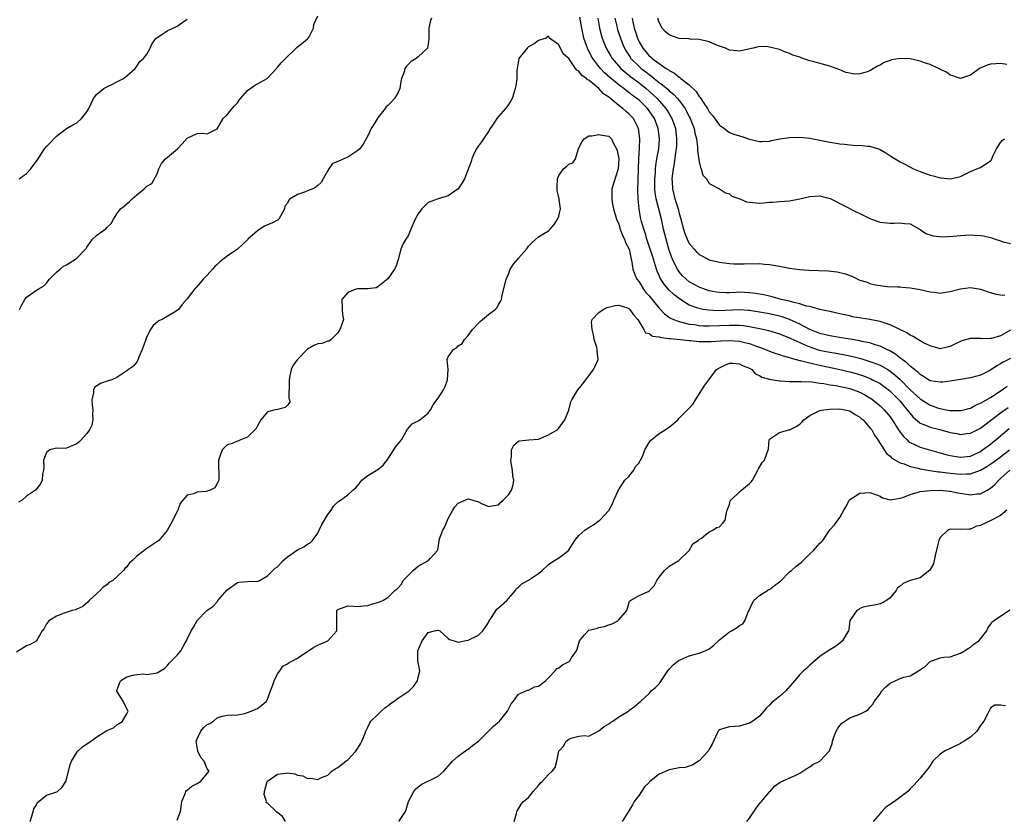
# Model space of a CAD drawing. Units: inches. Extents: x 2571000 to 2574000, y 1530000 to 1533000.
# Drawn here: x 2571806 to 2572002, y 1531516 to 1531675 of the extents above; entities that cross this region are included whole.
import ezdxf

# ---------------------------------------------------------------- set-up
doc = ezdxf.new("R2010")
doc.units = ezdxf.units.IN
doc.header["$MEASUREMENT"] = 0
doc.layers.add('LD25711530_2ft', color=113, linetype='Continuous')

msp = doc.modelspace()

# ---------------------------------------------------------------- linework, layer by layer
at = {"layer": 'LD25711530_2ft'}
for points, elevation in [([(2571887.66, 1531675), (2571887.47, 1531674.53), (2571887.14, 1531673), (2571887.11, 1531671), (2571887.12, 1531670.88), (2571887, 1531669.83), (2571886.88, 1531669), (2571885, 1531667.32), (2571884.61, 1531667), (2571883.64, 1531666.36), (2571883, 1531665.77), (2571882.64, 1531665.36), (2571882.38, 1531665), (2571882.14, 1531664.14), (2571881.71, 1531663), (2571881.58, 1531662.42), (2571881.39, 1531661), (2571881, 1531660.19), (2571880.3, 1531659), (2571879.68, 1531658.32), (2571879, 1531657.63), (2571878.67, 1531657.33), (2571878.46, 1531657), (2571877, 1531655.15), (2571876.17, 1531653.83), (2571875.68, 1531653), (2571875, 1531651.6), (2571874.64, 1531651), (2571874.07, 1531649.93), (2571873.37, 1531649), (2571873, 1531648.63), (2571871, 1531647.29), (2571870.22, 1531647), (2571869, 1531646.46), (2571867.93, 1531646.07), (2571867.24, 1531645), (2571867, 1531644.65), (2571866.11, 1531643), (2571865.7, 1531642.3), (2571865, 1531641.69), (2571864.66, 1531641.34), (2571864.06, 1531641), (2571863, 1531640.64), (2571862.37, 1531640.37), (2571861, 1531639.86), (2571859.54, 1531639), (2571859.25, 1531638.76), (2571859, 1531638.16), (2571858.45, 1531637.55), (2571858.41, 1531637), (2571857.58, 1531635.58), (2571857.27, 1531635), (2571857.15, 1531634.85), (2571857, 1531634.79), (2571855.84, 1531634.16), (2571855, 1531633.83), (2571854.44, 1531633.56), (2571853.47, 1531633), (2571853, 1531632.66), (2571851.1, 1531631), (2571851.07, 1531630.93), (2571851, 1531630.87), (2571849, 1531629.02), (2571847, 1531627.62), (2571845.54, 1531626.46), (2571845, 1531625.93), (2571844.49, 1531625.51), (2571844.06, 1531625), (2571843, 1531623.84), (2571842.21, 1531623), (2571841.66, 1531622.34), (2571840.72, 1531621.28), (2571840.48, 1531621), (2571839, 1531619.12), (2571838, 1531618), (2571837.28, 1531617), (2571837, 1531616.78), (2571836.48, 1531616.47), (2571834.05, 1531615), (2571833.3, 1531614.7), (2571833, 1531614.46), (2571832.21, 1531613.79), (2571831.71, 1531613), (2571831, 1531611.59), (2571830.61, 1531610.61), (2571830.05, 1531609), (2571829.32, 1531607.32), (2571829.25, 1531607), (2571829, 1531606.56), (2571828.32, 1531605.68), (2571827.31, 1531605), (2571827, 1531604.77), (2571826.37, 1531604.37), (2571825, 1531603.46), (2571823.99, 1531603), (2571823.26, 1531602.74), (2571821.73, 1531602.27), (2571821, 1531601.77), (2571820.58, 1531601.42), (2571820.35, 1531601), (2571820.38, 1531600.38), (2571820.02, 1531599), (2571820.1, 1531597.9), (2571820.21, 1531597), (2571820.14, 1531596.14), (2571820.23, 1531595), (2571820.05, 1531593.95), (2571819.53, 1531593), (2571819, 1531592.28), (2571817.87, 1531591), (2571817.43, 1531590.57), (2571817, 1531590.21), (2571815, 1531589.35), (2571813.31, 1531589.31), (2571813, 1531589.33), (2571812.7, 1531589.3), (2571811.67, 1531589), (2571811, 1531588.52), (2571810.37, 1531587), (2571810.43, 1531585.57), (2571810.4, 1531585), (2571810.21, 1531584.21), (2571810.15, 1531583), (2571809.77, 1531582.23), (2571808.81, 1531581), (2571807, 1531579.77), (2571806.13, 1531579), (2571805.42, 1531578.58)], 7576), ([(2571805.53, 1531643), (2571807, 1531644.04), (2571807.85, 1531645), (2571808.33, 1531645.67), (2571809.19, 1531646.81), (2571810.62, 1531649), (2571811, 1531649.46), (2571811.76, 1531650.24), (2571812.46, 1531651), (2571813, 1531651.53), (2571814.96, 1531653), (2571816.22, 1531653.78), (2571817, 1531654.16), (2571817.94, 1531655), (2571819, 1531656.34), (2571819.41, 1531657), (2571820.37, 1531659), (2571821, 1531659.89), (2571822.44, 1531661), (2571823, 1531661.33), (2571824.11, 1531661.89), (2571825, 1531662.29), (2571826.33, 1531663), (2571827, 1531663.52), (2571828.65, 1531665), (2571829, 1531665.44), (2571829.61, 1531666.39), (2571830.3, 1531667), (2571831, 1531667.83), (2571831.63, 1531669), (2571832.01, 1531669.99), (2571832.84, 1531671), (2571833, 1531671.16), (2571833.35, 1531671.35), (2571835, 1531672.49), (2571836.74, 1531673.26), (2571837, 1531673.39), (2571837.95, 1531674.05), (2571839, 1531674.81)], 7572), ([(2571805.63, 1531617), (2571806.06, 1531617.94), (2571806.68, 1531619), (2571807, 1531619.42), (2571808.35, 1531620.35), (2571809, 1531620.82), (2571809.33, 1531621), (2571810.37, 1531621.63), (2571811, 1531622.23), (2571811.34, 1531622.66), (2571811.56, 1531623), (2571813, 1531624.38), (2571813.69, 1531625), (2571814.41, 1531625.59), (2571815, 1531625.88), (2571815.68, 1531626.32), (2571816.8, 1531627), (2571817, 1531627.18), (2571818.79, 1531629), (2571818.87, 1531629.13), (2571819, 1531629.38), (2571819.69, 1531630.31), (2571820.15, 1531631), (2571821, 1531631.77), (2571822.88, 1531633.12), (2571823, 1531633.31), (2571823.89, 1531634.11), (2571824.36, 1531635), (2571825, 1531636.04), (2571825.73, 1531637), (2571826.44, 1531637.56), (2571827, 1531638.05), (2571827.53, 1531638.47), (2571828.03, 1531639), (2571829, 1531639.84), (2571830.42, 1531641), (2571830.73, 1531641.27), (2571831, 1531641.55), (2571831.94, 1531642.06), (2571833, 1531644.02), (2571833.34, 1531645), (2571833.92, 1531646.08), (2571834.69, 1531647), (2571837.06, 1531649), (2571838.01, 1531649.99), (2571839, 1531651.12), (2571841, 1531652.02), (2571842.11, 1531652.11), (2571843, 1531651.98), (2571845, 1531652.96), (2571846.17, 1531655), (2571847, 1531655.75), (2571847.99, 1531657), (2571848.46, 1531657.54), (2571849, 1531658.13), (2571849.35, 1531658.65), (2571849.62, 1531659), (2571851, 1531660.59), (2571852.42, 1531661.58), (2571853, 1531661.93), (2571854.92, 1531663), (2571856.77, 1531665), (2571856.86, 1531665.14), (2571857, 1531665.24), (2571857.81, 1531666.19), (2571858.61, 1531667), (2571860.69, 1531669), (2571860.83, 1531669.17), (2571861, 1531669.27), (2571862.21, 1531670.21), (2571863, 1531670.86), (2571863.13, 1531671), (2571863.3, 1531671.3), (2571864.19, 1531673), (2571864.24, 1531673.76), (2571865, 1531675.5)], 7574), ([(2572003, 1531612.83), (2572001, 1531611.74), (2571999.21, 1531611.21), (2571999, 1531611.18), (2571997.14, 1531611.14), (2571997, 1531611.17), (2571995.17, 1531611.17), (2571995, 1531611.19), (2571993.29, 1531610.71), (2571991.91, 1531610.09), (2571991, 1531609.59), (2571989.23, 1531609.23), (2571989, 1531609.17), (2571988.81, 1531609.19), (2571987, 1531609.75), (2571985.63, 1531610.37), (2571984.54, 1531611), (2571983.61, 1531611.61), (2571983, 1531611.87), (2571982.35, 1531612.35), (2571979, 1531613.95), (2571977.64, 1531614.36), (2571977, 1531614.6), (2571975, 1531614.98), (2571973.24, 1531615.24), (2571971.54, 1531615.54), (2571971, 1531615.69), (2571969.9, 1531615.9), (2571969, 1531616.14), (2571967, 1531616.57), (2571966.67, 1531616.67), (2571965, 1531616.99), (2571963, 1531617.56), (2571962.33, 1531617.67), (2571961, 1531618.12), (2571959.57, 1531618.43), (2571959, 1531618.62), (2571957.32, 1531619), (2571955.51, 1531619.51), (2571955, 1531619.6), (2571953.88, 1531619.88), (2571952.18, 1531620.18), (2571951, 1531620.33), (2571949, 1531620.41), (2571948.37, 1531620.37), (2571947, 1531620.33), (2571946.33, 1531620.33), (2571945, 1531620.37), (2571944.45, 1531620.45), (2571943, 1531620.7), (2571942.07, 1531621), (2571941.31, 1531621.31), (2571941, 1531621.41), (2571939, 1531622.51), (2571938.38, 1531623), (2571937.69, 1531623.69), (2571937, 1531624.48), (2571936.78, 1531624.78), (2571936.65, 1531625), (2571936.36, 1531625.64), (2571935.7, 1531627), (2571935.5, 1531627.5), (2571934.97, 1531629), (2571934.38, 1531631), (2571933.9, 1531633), (2571933.48, 1531635), (2571932.42, 1531639), (2571932.22, 1531640.22), (2571932.14, 1531641), (2571932.14, 1531643), (2571932.26, 1531644.26), (2571932.3, 1531645), (2571932.36, 1531645.64), (2571932.57, 1531647), (2571932.92, 1531649), (2571933.09, 1531651), (2571932.84, 1531653), (2571932.06, 1531655), (2571931, 1531656.57), (2571930.67, 1531657), (2571929, 1531658.64), (2571928.57, 1531659), (2571927.67, 1531659.67), (2571927, 1531660.22), (2571926.54, 1531660.54), (2571925.97, 1531661), (2571925.39, 1531661.39), (2571923.18, 1531663.18), (2571922.14, 1531664.13), (2571921.32, 1531665), (2571921, 1531665.4), (2571919.78, 1531667), (2571919.49, 1531667.49), (2571919, 1531668.47), (2571918.81, 1531668.81), (2571918.27, 1531670.27), (2571918.04, 1531671), (2571917.58, 1531673), (2571917.21, 1531675.21)], 7576), ([(2571920.82, 1531675), (2571921.14, 1531673), (2571921.5, 1531671.5), (2571921.66, 1531671), (2571922.47, 1531669), (2571923.41, 1531667.41), (2571923.66, 1531667), (2571925.39, 1531665), (2571926.22, 1531664.22), (2571927, 1531663.64), (2571927.35, 1531663.35), (2571929, 1531662.13), (2571930.42, 1531661), (2571931.78, 1531659.78), (2571932.59, 1531659), (2571934.36, 1531657), (2571934.61, 1531656.61), (2571935, 1531655.95), (2571935.37, 1531655.37), (2571935.56, 1531655), (2571935.84, 1531654.16), (2571936.26, 1531653), (2571936.5, 1531651), (2571936.45, 1531649.55), (2571936.4, 1531649), (2571936.28, 1531648.28), (2571935.97, 1531646.03), (2571935.78, 1531645), (2571935.56, 1531643), (2571935.6, 1531642.4), (2571935.65, 1531641), (2571936.15, 1531639), (2571936.78, 1531637), (2571937, 1531636.07), (2571937.25, 1531635.25), (2571937.84, 1531633), (2571938.14, 1531632.14), (2571938.57, 1531631), (2571939, 1531630.13), (2571939.96, 1531629), (2571940.46, 1531628.46), (2571941, 1531627.93), (2571942.75, 1531627), (2571943, 1531626.89), (2571945, 1531626.39), (2571947, 1531626.14), (2571947.91, 1531626.09), (2571949, 1531626.1), (2571949.95, 1531626.05), (2571951, 1531626.15), (2571951.92, 1531626.08), (2571953, 1531626.13), (2571953.99, 1531626.01), (2571955, 1531625.92), (2571957, 1531625.59), (2571959, 1531625.23), (2571960.95, 1531624.95), (2571962.81, 1531624.81), (2571966.66, 1531624.66), (2571968.48, 1531624.48), (2571969, 1531624.34), (2571970.11, 1531624.11), (2571971, 1531623.73), (2571971.54, 1531623.54), (2571972.6, 1531623), (2571973, 1531622.84), (2571974.41, 1531622.41), (2571975, 1531622.17), (2571976.11, 1531621.89), (2571977, 1531621.74), (2571978.43, 1531621.57), (2571980.5, 1531621.5), (2571981, 1531621.46), (2571981.41, 1531621.41), (2571983, 1531621.31), (2571985, 1531620.98), (2571987, 1531620.51), (2571988.35, 1531620.35), (2571989, 1531620.26), (2571990.47, 1531620.47), (2571991, 1531620.53), (2571993, 1531621.1), (2571995, 1531621.38), (2571997, 1531621.04), (2571998.52, 1531620.52), (2571999, 1531620.39), (2572000.06, 1531620.06), (2572001, 1531619.88), (2572001.83, 1531619.83)], 7574), ([(2571924.2, 1531675), (2571924.56, 1531673.44), (2571924.65, 1531673), (2571924.73, 1531672.73), (2571925, 1531671.96), (2571925.31, 1531671), (2571925.79, 1531669.79), (2571926.14, 1531669), (2571926.45, 1531668.45), (2571927.22, 1531667.22), (2571927.38, 1531667), (2571929, 1531665.36), (2571929.42, 1531665), (2571930.33, 1531664.33), (2571931, 1531663.8), (2571931.48, 1531663.48), (2571932.04, 1531663), (2571933, 1531662.21), (2571933.71, 1531661.71), (2571934.78, 1531660.78), (2571935, 1531660.56), (2571935.87, 1531659.87), (2571936.69, 1531659), (2571937, 1531658.61), (2571938.17, 1531657), (2571938.48, 1531656.48), (2571939, 1531655.38), (2571939.2, 1531655), (2571939.96, 1531653), (2571940.13, 1531652.13), (2571940.42, 1531651), (2571940.65, 1531649.35), (2571940.67, 1531649), (2571940.66, 1531648.66), (2571941, 1531646.38), (2571941.23, 1531645.23), (2571941.39, 1531645), (2571941.72, 1531643.72), (2571942.43, 1531643), (2571943, 1531642.1), (2571945.03, 1531641), (2571946.2, 1531640.2), (2571947, 1531640.01), (2571947.52, 1531639.52), (2571949.05, 1531639), (2571950.41, 1531638.41), (2571951, 1531638.33), (2571951.7, 1531638.3), (2571953, 1531638.18), (2571953.79, 1531638.21), (2571955, 1531638.35), (2571955.64, 1531638.36), (2571957, 1531638.48), (2571959, 1531638.6), (2571959.31, 1531638.69), (2571961.02, 1531639.02), (2571963, 1531639.51), (2571965, 1531639.59), (2571965.51, 1531639.51), (2571967.07, 1531639.07), (2571972.36, 1531636.36), (2571973, 1531636.07), (2571975, 1531635.11), (2571975.29, 1531635), (2571977, 1531634.4), (2571979, 1531634.18), (2571979.81, 1531634.19), (2571981, 1531634.26), (2571981.89, 1531634.11), (2571983, 1531634.02), (2571985, 1531632.89), (2571986.13, 1531632.13), (2571987.62, 1531631.62), (2571989.46, 1531631.46), (2571991.58, 1531631.58), (2571993, 1531631.72), (2571995, 1531631.83), (2571995.8, 1531631.8), (2571997, 1531631.73), (2571997.64, 1531631.64), (2571999, 1531631.3), (2571999.26, 1531631.26), (2571999.95, 1531631), (2572001, 1531630.65), (2572001.56, 1531630.44), (2572003, 1531630.11)], 7572), ([(2571927.62, 1531675), (2571927.76, 1531674.24), (2571928.06, 1531673), (2571928.3, 1531672.3), (2571928.68, 1531671), (2571929, 1531670.28), (2571929.73, 1531669), (2571931, 1531667.52), (2571931.3, 1531667.3), (2571931.61, 1531667), (2571934.44, 1531665), (2571934.79, 1531664.79), (2571935, 1531664.61), (2571936.05, 1531664.05), (2571937, 1531663.23), (2571937.16, 1531663.16), (2571937.32, 1531663), (2571939, 1531661.7), (2571940.38, 1531660.38), (2571941, 1531659.42), (2571941.21, 1531659.21), (2571941.9, 1531658.1), (2571942.64, 1531657), (2571943, 1531656.37), (2571943.62, 1531655.62), (2571945, 1531653.68), (2571946.01, 1531653), (2571946.53, 1531652.53), (2571947, 1531652.21), (2571947.89, 1531651.9), (2571949, 1531651.56), (2571949.45, 1531651.45), (2571950.84, 1531651), (2571951, 1531650.93), (2571953, 1531650.42), (2571953.54, 1531650.46), (2571955, 1531650.51), (2571955.39, 1531650.61), (2571957.06, 1531650.94), (2571959, 1531651.26), (2571961, 1531651.31), (2571963, 1531651.08), (2571965, 1531650.71), (2571967, 1531650.3), (2571967.85, 1531650.15), (2571969, 1531649.96), (2571969.91, 1531649.91), (2571971, 1531649.76), (2571972.34, 1531649.66), (2571973, 1531649.7), (2571974.48, 1531649.52), (2571975, 1531649.54), (2571976.93, 1531648.93), (2571978.17, 1531648.17), (2571979.36, 1531647.36), (2571981, 1531646.4), (2571981.93, 1531645.93), (2571983.64, 1531645), (2571985, 1531644.48), (2571987, 1531643.75), (2571987.61, 1531643.61), (2571989, 1531643.2), (2571989.21, 1531643.21), (2571991, 1531643), (2571993, 1531643.46), (2571995, 1531644.48), (2571996.29, 1531645), (2571996.8, 1531645.2), (2571997, 1531645.25), (2571997.86, 1531645.86), (2571999, 1531646.56), (2571999.22, 1531646.78), (2571999.49, 1531647.49), (2572000.21, 1531649), (2572001, 1531650.21), (2572001.36, 1531650.64), (2572001.78, 1531651)], 7570), ([(2572002.25, 1531665.75), (2572001, 1531665.97), (2572000.1, 1531665.9), (2571999, 1531665.84), (2571998.35, 1531665.65), (2571996.93, 1531665.07), (2571996.81, 1531665), (2571995, 1531663.65), (2571993, 1531662.98), (2571991.52, 1531663.52), (2571991, 1531663.65), (2571990.24, 1531664.24), (2571989, 1531664.81), (2571988.89, 1531664.89), (2571988.66, 1531665), (2571987, 1531665.78), (2571985.89, 1531666.11), (2571985, 1531666.46), (2571983, 1531666.88), (2571981, 1531666.97), (2571979.31, 1531666.69), (2571979, 1531666.6), (2571977.85, 1531666.15), (2571977, 1531665.67), (2571976.53, 1531665.47), (2571975, 1531664.54), (2571974.27, 1531664.27), (2571973, 1531663.91), (2571971.88, 1531663.88), (2571971, 1531664.02), (2571970.21, 1531664.21), (2571969, 1531664.71), (2571967, 1531665.47), (2571963.64, 1531666.36), (2571963, 1531666.5), (2571961.63, 1531667), (2571961.14, 1531667.14), (2571961, 1531667.21), (2571959.62, 1531667.62), (2571959, 1531667.97), (2571958.21, 1531668.21), (2571957, 1531668.75), (2571955, 1531669.22), (2571954.69, 1531669.31), (2571953, 1531669.35), (2571951.73, 1531669), (2571949, 1531668.4), (2571948.48, 1531668.48), (2571947, 1531668.62), (2571946.76, 1531668.76), (2571946.2, 1531669), (2571945, 1531669.41), (2571944.31, 1531669.69), (2571943, 1531670.27), (2571942.44, 1531670.44), (2571941, 1531670.78), (2571939.15, 1531670.85), (2571939, 1531670.87), (2571937.02, 1531670.98), (2571935.49, 1531671.49), (2571935, 1531671.7), (2571934.3, 1531672.3), (2571933.6, 1531673), (2571933, 1531674.15), (2571932.77, 1531675)], 7568), ([(2572003, 1531607.25), (2572001.53, 1531606.47), (2572001, 1531606.13), (2572000.26, 1531605.74), (2571999, 1531604.88), (2571997, 1531603.87), (2571995, 1531603.34), (2571993.06, 1531603.06), (2571991, 1531602.71), (2571989.48, 1531602.52), (2571989, 1531602.48), (2571987, 1531602.79), (2571986.63, 1531603), (2571985.63, 1531603.63), (2571985, 1531604), (2571984.51, 1531604.51), (2571983.86, 1531605), (2571983, 1531605.71), (2571982.36, 1531606.36), (2571981.41, 1531607), (2571981.2, 1531607.2), (2571981, 1531607.31), (2571980.08, 1531608.08), (2571978.8, 1531608.8), (2571978.34, 1531609), (2571977, 1531609.69), (2571976.05, 1531609.95), (2571975, 1531610.32), (2571973.37, 1531610.63), (2571973, 1531610.73), (2571971.08, 1531611.08), (2571969.36, 1531611.36), (2571967, 1531611.7), (2571965, 1531612.2), (2571963, 1531613.01), (2571961, 1531614.06), (2571959, 1531614.97), (2571957.5, 1531615.5), (2571957, 1531615.63), (2571955, 1531616.09), (2571953, 1531616.47), (2571951, 1531616.78), (2571950.8, 1531616.8), (2571949, 1531616.89), (2571944.74, 1531616.74), (2571942.83, 1531616.83), (2571941.8, 1531617), (2571941, 1531617.15), (2571940.74, 1531617.26), (2571939, 1531617.87), (2571937.07, 1531619.07), (2571935.94, 1531619.94), (2571934.91, 1531620.91), (2571933.99, 1531621.99), (2571933.21, 1531623.22), (2571933, 1531623.75), (2571932.61, 1531624.61), (2571932.49, 1531625), (2571932.3, 1531625.7), (2571931.66, 1531627.66), (2571931.25, 1531629), (2571930.58, 1531631), (2571930.22, 1531632.22), (2571929.93, 1531633), (2571929.52, 1531634.48), (2571929.31, 1531635.31), (2571929.01, 1531637), (2571928.81, 1531639), (2571928.76, 1531640.76), (2571928.96, 1531647), (2571929.09, 1531649.09), (2571929.17, 1531651), (2571928.93, 1531653), (2571927.89, 1531655), (2571927, 1531655.94), (2571926.41, 1531656.41), (2571925.79, 1531657), (2571925, 1531657.61), (2571923, 1531659.25), (2571921.94, 1531659.94), (2571921, 1531660.99), (2571919, 1531662.64), (2571918.75, 1531662.75), (2571918.52, 1531663), (2571917.61, 1531663.61), (2571917, 1531664.48), (2571916.63, 1531664.63), (2571916.36, 1531665), (2571915, 1531666.97), (2571913.92, 1531667.92), (2571913, 1531669.72), (2571911.18, 1531671), (2571911.09, 1531671.09), (2571911, 1531671.45), (2571910.51, 1531671), (2571909, 1531670.53), (2571908.11, 1531669.89), (2571907, 1531669.28), (2571906.85, 1531669.15), (2571906.72, 1531669), (2571905.04, 1531667), (2571904.71, 1531665), (2571904.67, 1531664.67), (2571904.68, 1531663), (2571904.45, 1531661.55), (2571904.35, 1531661), (2571904.08, 1531660.08), (2571903.71, 1531659), (2571903.46, 1531658.54), (2571903, 1531657.84), (2571902.65, 1531657.35), (2571902.44, 1531657), (2571901, 1531655.41), (2571900.68, 1531655), (2571900.04, 1531653.96), (2571899.36, 1531653), (2571899, 1531652.41), (2571898.01, 1531651), (2571897.64, 1531650.36), (2571897, 1531649.56), (2571896.62, 1531649), (2571896.25, 1531648.25), (2571895.69, 1531647), (2571895.57, 1531646.43), (2571894.23, 1531643), (2571893.79, 1531642.21), (2571892.96, 1531641.04), (2571891, 1531639.63), (2571889.01, 1531639.01), (2571887.51, 1531638.49), (2571887, 1531638.27), (2571885.75, 1531637), (2571885, 1531636.06), (2571884.39, 1531635), (2571883.57, 1531633), (2571883, 1531631.67), (2571882.57, 1531631), (2571881.99, 1531630.01), (2571881.56, 1531629), (2571881, 1531626.91), (2571880.54, 1531625.46), (2571880.29, 1531625), (2571879, 1531623.08), (2571877, 1531621.52), (2571876.68, 1531621.32), (2571875, 1531621.12), (2571874.91, 1531621.09), (2571873, 1531621.09), (2571872.62, 1531621), (2571871, 1531620.39), (2571869.84, 1531619), (2571869.88, 1531617), (2571869.97, 1531615.97), (2571870.14, 1531615), (2571869.65, 1531613.65), (2571869.44, 1531613), (2571869, 1531612.31), (2571867.66, 1531611), (2571867.3, 1531610.7), (2571867, 1531610.69), (2571865.8, 1531610.2), (2571865, 1531610.17), (2571864.22, 1531609.78), (2571863, 1531609.09), (2571861, 1531607.04), (2571860.1, 1531605.9), (2571859.75, 1531605), (2571859.42, 1531603.42), (2571859.3, 1531603), (2571859.35, 1531602.65), (2571859.26, 1531599.26), (2571859.4, 1531599), (2571859.45, 1531598.55), (2571859, 1531597.93), (2571858.54, 1531597.46), (2571857, 1531597.08), (2571856.51, 1531597), (2571855, 1531596.57), (2571853.71, 1531595), (2571853.43, 1531594.57), (2571853, 1531593.83), (2571852.74, 1531593.26), (2571852.51, 1531593), (2571851, 1531591.57), (2571849.67, 1531591), (2571849, 1531590.78), (2571847.78, 1531590.22), (2571847, 1531590.03), (2571846.01, 1531589), (2571845.24, 1531587), (2571845.27, 1531586.73), (2571845.31, 1531583.31), (2571845.34, 1531583), (2571845, 1531582.29), (2571844.51, 1531581.49), (2571843.57, 1531581), (2571843, 1531580.8), (2571842.74, 1531580.74), (2571841, 1531580.59), (2571840.29, 1531580.29), (2571839, 1531579.99), (2571838.13, 1531579), (2571837.63, 1531578.37), (2571837.17, 1531577), (2571837, 1531576.74), (2571835.74, 1531574.26), (2571835, 1531572.97), (2571833.36, 1531571), (2571833.17, 1531570.83), (2571831.94, 1531570.06), (2571831, 1531569.39), (2571829, 1531567.88), (2571828.1, 1531567), (2571827.51, 1531566.49), (2571827, 1531565.7), (2571826.62, 1531565.38), (2571826.33, 1531565), (2571825, 1531563.7), (2571824.19, 1531563), (2571823.41, 1531562.59), (2571823, 1531562.16), (2571822.31, 1531561.69), (2571821.65, 1531561), (2571821, 1531560.44), (2571819.51, 1531559), (2571819.27, 1531558.73), (2571818.21, 1531557.79), (2571817, 1531557.28), (2571816.81, 1531557.19), (2571816.11, 1531557), (2571814.48, 1531556.48), (2571813, 1531555.91), (2571811.45, 1531555), (2571811.28, 1531554.72), (2571811, 1531554.34), (2571810.53, 1531553.47), (2571810.15, 1531553), (2571809.09, 1531551.09), (2571809.06, 1531551), (2571807.72, 1531550.28), (2571807, 1531550.02), (2571805, 1531548.76)], 7578), ([(2571807.71, 1531515), (2571808.07, 1531516.07), (2571808.33, 1531517), (2571808.45, 1531517.55), (2571809, 1531518.33), (2571809.19, 1531518.81), (2571811, 1531520.23), (2571812.85, 1531520.85), (2571813.18, 1531521), (2571814.14, 1531521.86), (2571814.85, 1531523), (2571815, 1531523.46), (2571815.68, 1531526.32), (2571815.98, 1531527), (2571817, 1531528.74), (2571817.24, 1531529), (2571818.15, 1531529.85), (2571819, 1531530.47), (2571819.35, 1531530.65), (2571819.84, 1531531), (2571821, 1531531.85), (2571823, 1531533.13), (2571824.32, 1531533.67), (2571825, 1531534.25), (2571825.46, 1531534.54), (2571826.12, 1531535), (2571827, 1531536.44), (2571827.26, 1531537), (2571827, 1531537.42), (2571826.25, 1531539), (2571824.99, 1531540.99), (2571825, 1531541.08), (2571825.53, 1531542.47), (2571825.71, 1531543), (2571827, 1531543.83), (2571828.17, 1531544.17), (2571829, 1531544.28), (2571830.39, 1531544.39), (2571831, 1531544.28), (2571833, 1531544.62), (2571833.69, 1531545), (2571834.51, 1531545.49), (2571835, 1531545.99), (2571835.44, 1531546.56), (2571835.91, 1531547), (2571837, 1531548.1), (2571837.74, 1531549), (2571838.58, 1531550.58), (2571838.86, 1531551), (2571839, 1531551.29), (2571839.78, 1531553), (2571840.28, 1531553.72), (2571841, 1531555.06), (2571842.94, 1531557), (2571844.15, 1531557.85), (2571845, 1531558.76), (2571845.13, 1531559), (2571847, 1531561.13), (2571849, 1531562.62), (2571849.33, 1531562.67), (2571851, 1531562.81), (2571853, 1531562.84), (2571853.13, 1531562.87), (2571853.43, 1531563), (2571855, 1531563.95), (2571856.05, 1531565), (2571856.56, 1531565.44), (2571857, 1531565.75), (2571857.62, 1531566.38), (2571858.13, 1531567), (2571859, 1531567.7), (2571861, 1531569.11), (2571862.27, 1531569.73), (2571863, 1531570.22), (2571863.48, 1531570.52), (2571863.97, 1531571), (2571865, 1531572.41), (2571865.31, 1531573), (2571865.82, 1531574.18), (2571867, 1531576.15), (2571867.66, 1531577), (2571868.18, 1531577.82), (2571869, 1531578.68), (2571869.2, 1531578.8), (2571869.57, 1531579), (2571871, 1531580.07), (2571872.02, 1531581), (2571872.57, 1531581.43), (2571873, 1531581.91), (2571873.77, 1531583), (2571875, 1531583.91), (2571877, 1531585.12), (2571878.04, 1531585.96), (2571879, 1531587.14), (2571880.47, 1531589.53), (2571881.38, 1531590.62), (2571881.67, 1531591), (2571882.65, 1531592.65), (2571882.84, 1531593), (2571882.88, 1531593.12), (2571883.8, 1531594.2), (2571885, 1531594.77), (2571885.34, 1531595), (2571887, 1531596.35), (2571887.44, 1531597), (2571888, 1531598), (2571888.74, 1531599), (2571889, 1531599.31), (2571890.09, 1531601), (2571890.39, 1531601.61), (2571890.88, 1531603), (2571890.97, 1531605), (2571890.82, 1531607), (2571891, 1531607.52), (2571892.05, 1531609), (2571892.64, 1531609.36), (2571893, 1531609.72), (2571893.79, 1531610.21), (2571894.27, 1531611), (2571895, 1531611.79), (2571895.82, 1531613), (2571897, 1531614.25), (2571897.38, 1531614.62), (2571897.8, 1531615), (2571899, 1531615.96), (2571900.38, 1531617), (2571900.67, 1531617.33), (2571901, 1531617.93), (2571901.43, 1531618.57), (2571901.59, 1531619), (2571901.76, 1531619.76), (2571902.57, 1531623), (2571903, 1531624.02), (2571903.34, 1531625), (2571903.98, 1531626.02), (2571904.84, 1531627), (2571905, 1531627.21), (2571906.57, 1531629), (2571906.76, 1531629.24), (2571907, 1531629.61), (2571907.7, 1531630.3), (2571909, 1531631.44), (2571910.17, 1531632.17), (2571911, 1531632.64), (2571911.33, 1531633), (2571912.07, 1531633.93), (2571912.79, 1531635), (2571913, 1531635.56), (2571913.38, 1531637), (2571913.13, 1531638.87), (2571913.13, 1531639), (2571912.67, 1531640.67), (2571912.67, 1531641), (2571912.71, 1531641.29), (2571912.79, 1531643), (2571913, 1531643.67), (2571913.94, 1531645), (2571914.53, 1531645.47), (2571915, 1531645.94), (2571915.8, 1531646.2), (2571916.35, 1531647), (2571916.95, 1531648.95), (2571917.63, 1531650.37), (2571918.09, 1531651), (2571919, 1531651.56), (2571919.59, 1531651.59), (2571921, 1531651.86), (2571921.68, 1531651.68), (2571923, 1531651.5), (2571923.25, 1531651.25), (2571923.49, 1531651), (2571923.95, 1531650.05), (2571924.53, 1531649), (2571924.64, 1531648.64), (2571924.95, 1531647), (2571924.83, 1531645), (2571923.9, 1531642.1), (2571923.62, 1531641), (2571923.61, 1531639.61), (2571923.57, 1531639), (2571923.68, 1531638.32), (2571923.93, 1531637), (2571924.55, 1531635), (2571925, 1531633.97), (2571925.28, 1531633), (2571925.74, 1531631.74), (2571926.12, 1531631), (2571926.34, 1531630.34), (2571927.02, 1531629), (2571927.34, 1531627.34), (2571927.45, 1531627), (2571927.6, 1531626.4), (2571927.79, 1531625), (2571928.11, 1531624.11), (2571928.58, 1531623), (2571929, 1531622.48), (2571929.91, 1531621), (2571930.39, 1531620.39), (2571931, 1531619.68), (2571933, 1531617.22), (2571934.09, 1531616.09), (2571935.27, 1531615.27), (2571935.84, 1531615), (2571937, 1531614.56), (2571937.53, 1531614.47), (2571939, 1531614.08), (2571940.04, 1531613.96), (2571941, 1531613.81), (2571941.75, 1531613.75), (2571943, 1531613.7), (2571945, 1531613.76), (2571947, 1531613.86), (2571948.17, 1531613.83), (2571949, 1531613.85), (2571949.78, 1531613.78), (2571951, 1531613.6), (2571954, 1531613), (2571954.81, 1531612.81), (2571957, 1531612.14), (2571957.8, 1531611.8), (2571959, 1531611.35), (2571959.22, 1531611.22), (2571961, 1531610.4), (2571962.04, 1531609.96), (2571963, 1531609.51), (2571964.88, 1531608.88), (2571967, 1531608.46), (2571968.28, 1531608.28), (2571969.97, 1531607.97), (2571971.61, 1531607.61), (2571973.19, 1531607.19), (2571975, 1531606.64), (2571975.6, 1531606.4), (2571977, 1531605.89), (2571978.53, 1531605), (2571979, 1531604.7), (2571979.97, 1531603.97), (2571981.02, 1531603.02), (2571983, 1531601.01), (2571985, 1531599.18), (2571987, 1531597.95), (2571988.66, 1531597.34), (2571989, 1531597.24), (2571989.22, 1531597.22), (2571990.2, 1531597), (2571991, 1531596.85), (2571992.85, 1531596.85), (2571993, 1531596.83), (2571993.74, 1531597), (2571994.72, 1531597.28), (2571995, 1531597.35), (2571996.05, 1531597.95), (2571997, 1531598.3), (2571999, 1531599.47), (2572001.34, 1531601), (2572002.3, 1531601.7)], 7580), ([(2571837, 1531515.29), (2571837.65, 1531517), (2571837.96, 1531519), (2571838.7, 1531520.7), (2571838.77, 1531521), (2571838.85, 1531521.15), (2571839, 1531521.25), (2571839.95, 1531522.05), (2571841, 1531522.58), (2571841.67, 1531523), (2571843.37, 1531525), (2571843, 1531525.52), (2571842.39, 1531527), (2571841.72, 1531527.72), (2571841.15, 1531529), (2571841, 1531529.8), (2571840.82, 1531531), (2571841, 1531531.48), (2571841.73, 1531533), (2571842.32, 1531533.69), (2571843, 1531534.31), (2571843.5, 1531534.5), (2571844.25, 1531535), (2571845, 1531535.62), (2571845.97, 1531535.97), (2571847, 1531536.17), (2571849, 1531536.25), (2571850.51, 1531536.51), (2571851, 1531536.69), (2571851.76, 1531537), (2571853, 1531537.54), (2571853.86, 1531538.14), (2571854.8, 1531539), (2571855, 1531539.37), (2571855.61, 1531541), (2571856, 1531542), (2571856.32, 1531543), (2571857, 1531544.39), (2571857.46, 1531545), (2571858.09, 1531545.91), (2571859, 1531546.41), (2571859.35, 1531546.65), (2571859.97, 1531547), (2571861, 1531547.51), (2571864.26, 1531549.74), (2571865, 1531550.12), (2571865.64, 1531550.36), (2571867.01, 1531551), (2571868.82, 1531553), (2571868.84, 1531553.15), (2571868.84, 1531557), (2571869, 1531557.22), (2571871, 1531557.97), (2571872.11, 1531557.89), (2571873, 1531557.85), (2571874.03, 1531557.97), (2571875, 1531557.99), (2571875.73, 1531558.27), (2571877, 1531558.59), (2571877.97, 1531559), (2571879, 1531559.62), (2571880.38, 1531561), (2571880.74, 1531561.26), (2571881, 1531561.53), (2571881.7, 1531562.3), (2571882.05, 1531563), (2571883, 1531564.02), (2571883.99, 1531565), (2571884.55, 1531565.45), (2571885, 1531565.88), (2571886.92, 1531566.92), (2571887.1, 1531567), (2571887.46, 1531567.46), (2571888.84, 1531569), (2571888.91, 1531569.09), (2571889.27, 1531571.27), (2571889.91, 1531573), (2571890.3, 1531573.7), (2571890.83, 1531575), (2571891, 1531575.35), (2571891.95, 1531577), (2571892.35, 1531577.65), (2571893, 1531578.42), (2571895, 1531579.24), (2571895.23, 1531579.23), (2571895.91, 1531579), (2571897, 1531578.69), (2571897.64, 1531578.36), (2571899, 1531577.75), (2571900.07, 1531577.93), (2571901, 1531578.07), (2571901.44, 1531578.56), (2571901.93, 1531579), (2571903, 1531580.06), (2571903.61, 1531581), (2571903.92, 1531582.08), (2571904.05, 1531583), (2571903.88, 1531583.88), (2571903.81, 1531585), (2571903.54, 1531586.46), (2571903.47, 1531587), (2571903.6, 1531587.6), (2571903.59, 1531589), (2571904.05, 1531589.95), (2571905, 1531590.75), (2571905.18, 1531590.82), (2571907.03, 1531591.03), (2571909, 1531591.14), (2571911, 1531592.01), (2571912.69, 1531593), (2571913, 1531593.33), (2571913.71, 1531594.29), (2571914.26, 1531595), (2571915, 1531596.94), (2571915.43, 1531598.57), (2571915.6, 1531599), (2571916.81, 1531601), (2571917.82, 1531602.18), (2571919.94, 1531605), (2571920.3, 1531605.7), (2571920.86, 1531607), (2571920.65, 1531608.65), (2571920.67, 1531609), (2571920.57, 1531609.43), (2571920.09, 1531611), (2571919.93, 1531611.93), (2571919.65, 1531613), (2571919.53, 1531614.47), (2571919.66, 1531615), (2571921, 1531616.38), (2571921.87, 1531617), (2571922.64, 1531617.36), (2571924.23, 1531617.77), (2571925, 1531617.81), (2571926.69, 1531617.31), (2571927, 1531617.18), (2571927.2, 1531617), (2571927.89, 1531615.89), (2571928.75, 1531615), (2571929.96, 1531613), (2571930.3, 1531612.3), (2571931, 1531612.22), (2571931.69, 1531611.69), (2571933, 1531611.54), (2571933.39, 1531611.39), (2571935, 1531611.23), (2571935.19, 1531611.19), (2571937.26, 1531611), (2571939, 1531610.78), (2571939.23, 1531610.77), (2571941, 1531610.6), (2571941.38, 1531610.62), (2571943, 1531610.58), (2571943.37, 1531610.63), (2571945.27, 1531610.73), (2571947, 1531610.81), (2571949, 1531610.66), (2571950.36, 1531610.36), (2571951, 1531610.18), (2571952.32, 1531609.68), (2571953, 1531609.45), (2571954.18, 1531609), (2571955, 1531608.66), (2571956.23, 1531608.23), (2571957, 1531608), (2571957.74, 1531607.74), (2571959, 1531607.42), (2571959.3, 1531607.3), (2571961, 1531606.84), (2571961.19, 1531606.81), (2571963, 1531606.33), (2571963.82, 1531606.18), (2571965, 1531605.89), (2571969, 1531605.06), (2571971, 1531604.58), (2571972.23, 1531604.23), (2571973.74, 1531603.74), (2571975.17, 1531603.17), (2571975.53, 1531603), (2571977, 1531602.21), (2571978.86, 1531600.86), (2571979, 1531600.74), (2571980.74, 1531599), (2571981, 1531598.7), (2571981.76, 1531597.76), (2571982.44, 1531597), (2571982.67, 1531596.67), (2571983, 1531596.24), (2571983.57, 1531595.57), (2571985, 1531594.34), (2571986.03, 1531593.97), (2571987, 1531593.52), (2571988.93, 1531593.07), (2571991, 1531592.5), (2571992.27, 1531592.27), (2571993, 1531592.11), (2571994.27, 1531592.27), (2571995, 1531592.34), (2571997, 1531593.37), (2572001, 1531596.42), (2572002.53, 1531597.47)], 7582), ([(2571858.6, 1531515), (2571857.97, 1531515.97), (2571856.84, 1531516.84), (2571856.71, 1531517), (2571855, 1531518.64), (2571854.77, 1531518.77), (2571854.78, 1531519), (2571854.35, 1531520.35), (2571854.41, 1531521), (2571854.96, 1531523), (2571855, 1531523.05), (2571857, 1531524.4), (2571858.64, 1531524.64), (2571859, 1531524.67), (2571860.48, 1531524.48), (2571861, 1531524.24), (2571862.07, 1531524.07), (2571863, 1531523.55), (2571863.63, 1531523.63), (2571865, 1531523.36), (2571865.79, 1531523.79), (2571867, 1531524.26), (2571867.85, 1531525), (2571868.51, 1531525.49), (2571869, 1531525.76), (2571870.6, 1531527), (2571871, 1531527.26), (2571872.59, 1531529), (2571873, 1531529.63), (2571873.51, 1531530.49), (2571873.79, 1531531), (2571874.4, 1531532.4), (2571874.62, 1531533), (2571874.71, 1531533.29), (2571875, 1531533.78), (2571875.36, 1531534.64), (2571875.61, 1531535), (2571877, 1531536.28), (2571877.65, 1531537), (2571878.35, 1531537.65), (2571879, 1531538.02), (2571879.52, 1531538.48), (2571880.25, 1531539), (2571881, 1531539.56), (2571883.23, 1531541), (2571884.1, 1531541.9), (2571884.87, 1531543), (2571885, 1531543.78), (2571885.32, 1531545), (2571885, 1531546.7), (2571884.97, 1531547), (2571884.97, 1531548.97), (2571885.8, 1531551), (2571887, 1531552.65), (2571888.28, 1531553), (2571888.91, 1531553.09), (2571889, 1531553.14), (2571889.3, 1531553), (2571890.17, 1531552.17), (2571891, 1531551.47), (2571891.28, 1531551.28), (2571892.21, 1531551), (2571893, 1531550.72), (2571894.2, 1531551), (2571895, 1531551.13), (2571897, 1531552.11), (2571897.91, 1531553), (2571898.33, 1531553.67), (2571899, 1531554.64), (2571899.18, 1531555), (2571899.64, 1531555.64), (2571900.7, 1531557.3), (2571901, 1531557.54), (2571902.7, 1531559), (2571903, 1531559.39), (2571904.4, 1531561), (2571904.62, 1531561.38), (2571905, 1531561.65), (2571905.68, 1531562.32), (2571907, 1531563.08), (2571909, 1531564.42), (2571909.69, 1531565), (2571911, 1531566.2), (2571911.46, 1531566.54), (2571912.17, 1531567), (2571913, 1531567.51), (2571914.97, 1531569), (2571916.19, 1531571), (2571917, 1531571.98), (2571918.2, 1531573), (2571919, 1531573.54), (2571919.91, 1531574.09), (2571921.08, 1531574.92), (2571921.17, 1531575), (2571923, 1531576.96), (2571923.7, 1531578.3), (2571923.97, 1531579), (2571924.86, 1531580.86), (2571924.92, 1531581.08), (2571925, 1531581.14), (2571926.19, 1531583), (2571927, 1531583.72), (2571927.98, 1531585), (2571928.3, 1531585.7), (2571929, 1531586.42), (2571929.19, 1531586.81), (2571929.33, 1531587), (2571929.67, 1531587.67), (2571930.15, 1531589), (2571931.19, 1531590.81), (2571933, 1531592.27), (2571934.24, 1531593), (2571935, 1531593.57), (2571935.8, 1531594.2), (2571936.72, 1531595), (2571937, 1531595.33), (2571939, 1531597.33), (2571939.8, 1531598.2), (2571940.25, 1531599), (2571941, 1531600.11), (2571941.5, 1531601), (2571942.11, 1531601.89), (2571942.9, 1531603), (2571944.44, 1531605), (2571944.77, 1531605.23), (2571946.08, 1531605.92), (2571947, 1531606.27), (2571947.7, 1531606.3), (2571949, 1531606.18), (2571949.73, 1531605.73), (2571951, 1531605.27), (2571951.49, 1531605), (2571952.14, 1531604.14), (2571953, 1531603.8), (2571953.47, 1531603.47), (2571955, 1531603.12), (2571955.08, 1531603.08), (2571955.7, 1531603), (2571957, 1531602.78), (2571957.2, 1531602.8), (2571959, 1531602.64), (2571959.33, 1531602.67), (2571961, 1531602.65), (2571961.33, 1531602.67), (2571963.45, 1531602.55), (2571965, 1531602.29), (2571965.79, 1531602.21), (2571967, 1531601.95), (2571968.18, 1531601.82), (2571970.66, 1531601.34), (2571971, 1531601.26), (2571971.74, 1531601), (2571973, 1531600.5), (2571973.98, 1531599.98), (2571975, 1531599.37), (2571975.23, 1531599.23), (2571975.55, 1531599), (2571977, 1531597.8), (2571977.82, 1531597), (2571979, 1531595.59), (2571979.42, 1531595), (2571980.69, 1531593), (2571980.8, 1531592.8), (2571981.66, 1531591.66), (2571982.38, 1531591), (2571982.68, 1531590.68), (2571983, 1531590.49), (2571983.88, 1531590.12), (2571985, 1531589.59), (2571990.13, 1531588.13), (2571991, 1531587.91), (2571991.77, 1531587.77), (2571993, 1531587.58), (2571995, 1531587.79), (2571997, 1531588.71), (2571997.44, 1531589), (2571999, 1531590.14), (2571999.47, 1531590.53), (2572000.08, 1531591), (2572002.7, 1531593.3)], 7584), ([(2571881.19, 1531515), (2571882.46, 1531517), (2571882.61, 1531517.39), (2571883.1, 1531519), (2571884.12, 1531521), (2571884.52, 1531521.48), (2571885.63, 1531522.37), (2571889, 1531524.05), (2571890.15, 1531525), (2571890.52, 1531525.48), (2571891, 1531526), (2571891.43, 1531526.57), (2571891.84, 1531527), (2571893, 1531528.04), (2571894.74, 1531529.26), (2571895, 1531529.4), (2571895.87, 1531530.13), (2571897, 1531530.98), (2571899, 1531532.97), (2571899.99, 1531534.01), (2571901.2, 1531535), (2571902.83, 1531537), (2571903, 1531537.39), (2571903.56, 1531538.44), (2571904.02, 1531539), (2571905, 1531540.38), (2571906.82, 1531541.18), (2571907, 1531541.19), (2571908.2, 1531541.8), (2571909, 1531541.94), (2571910.39, 1531543), (2571911, 1531543.59), (2571912.31, 1531545), (2571912.59, 1531545.41), (2571913, 1531545.58), (2571913.79, 1531546.21), (2571915.1, 1531546.9), (2571915.2, 1531547), (2571915.57, 1531547.57), (2571916.56, 1531549), (2571916.67, 1531549.33), (2571917, 1531550.54), (2571917.16, 1531551), (2571918.16, 1531552.16), (2571918.85, 1531553), (2571919, 1531553.08), (2571920.53, 1531553.47), (2571921, 1531553.62), (2571922.15, 1531553.85), (2571923, 1531554.16), (2571923.66, 1531554.34), (2571924.81, 1531555), (2571925, 1531555.15), (2571926.6, 1531557), (2571927.13, 1531558.87), (2571927.3, 1531559), (2571929, 1531560.04), (2571931, 1531560.85), (2571931.12, 1531561), (2571932.04, 1531561.96), (2571932.53, 1531563), (2571933, 1531563.69), (2571934.11, 1531565), (2571935, 1531565.85), (2571936.94, 1531567), (2571937, 1531567.08), (2571939, 1531568.98), (2571939.69, 1531570.31), (2571940.79, 1531571), (2571941, 1531571.18), (2571941.46, 1531571.46), (2571943, 1531572.69), (2571943.72, 1531573), (2571944.46, 1531573.54), (2571945, 1531573.69), (2571945.65, 1531574.35), (2571946.15, 1531575), (2571946.45, 1531576.46), (2571946.59, 1531577), (2571946.69, 1531577.31), (2571947, 1531578.11), (2571947.16, 1531578.84), (2571947.27, 1531579), (2571949, 1531580.67), (2571951, 1531582.29), (2571951.35, 1531582.65), (2571951.61, 1531583), (2571952.66, 1531585), (2571952.77, 1531585.23), (2571953.51, 1531586.49), (2571954, 1531587), (2571954.5, 1531588.5), (2571954.82, 1531589.18), (2571954.91, 1531591), (2571955, 1531591.14), (2571957, 1531592.46), (2571958.85, 1531593), (2571959, 1531593.02), (2571960.31, 1531593.69), (2571961, 1531594.14), (2571961.43, 1531594.57), (2571961.81, 1531595), (2571963, 1531595.84), (2571964.64, 1531596.64), (2571965, 1531596.84), (2571965.84, 1531597), (2571967, 1531597.15), (2571969, 1531597.16), (2571969.98, 1531597), (2571971, 1531596.78), (2571972.07, 1531596.07), (2571973, 1531595.56), (2571973.28, 1531595.28), (2571973.62, 1531595), (2571975, 1531593.44), (2571975.34, 1531593), (2571975.93, 1531591.93), (2571976.59, 1531591), (2571977.82, 1531589), (2571978.31, 1531588.31), (2571979, 1531587.77), (2571979.38, 1531587.38), (2571981, 1531586.46), (2571981.79, 1531586.21), (2571983, 1531585.72), (2571984.63, 1531585.37), (2571985, 1531585.26), (2571986.92, 1531584.92), (2571988.67, 1531584.67), (2571989, 1531584.65), (2571990.45, 1531584.45), (2571992.27, 1531584.27), (2571993, 1531584.18), (2571994.25, 1531584.25), (2571995, 1531584.23), (2571997, 1531584.95), (2571998.28, 1531585.72), (2571999.49, 1531586.51), (2572001, 1531587.62), (2572002.76, 1531589)], 7586), ([(2571904.12, 1531515), (2571904.61, 1531516.61), (2571904.67, 1531517), (2571904.78, 1531517.22), (2571905.56, 1531518.44), (2571906.02, 1531519), (2571907, 1531519.76), (2571907.89, 1531521), (2571908.45, 1531521.55), (2571909, 1531522.18), (2571909.34, 1531522.66), (2571909.73, 1531523), (2571911, 1531524.34), (2571911.7, 1531525), (2571912.27, 1531525.73), (2571912.63, 1531527), (2571913.01, 1531529), (2571913.97, 1531530.03), (2571914.5, 1531531), (2571915, 1531531.42), (2571915.69, 1531531.69), (2571917, 1531531.99), (2571918.12, 1531532.12), (2571919, 1531532.02), (2571920.87, 1531533), (2571921, 1531533.05), (2571922.06, 1531533.94), (2571923, 1531534.44), (2571923.31, 1531534.69), (2571923.8, 1531535), (2571925, 1531535.84), (2571926.93, 1531537), (2571927, 1531537.08), (2571928.07, 1531537.93), (2571929, 1531538.71), (2571929.38, 1531539), (2571931, 1531540.52), (2571931.41, 1531541), (2571932.28, 1531541.72), (2571933, 1531542.42), (2571933.41, 1531543), (2571934.19, 1531544.19), (2571934.75, 1531545), (2571935, 1531545.32), (2571935.82, 1531546.18), (2571936.79, 1531547), (2571937, 1531547.14), (2571937.21, 1531547.21), (2571939, 1531547.97), (2571941, 1531548.5), (2571942.2, 1531549), (2571943, 1531549.41), (2571943.9, 1531550.1), (2571945, 1531551.21), (2571947, 1531552.81), (2571947.41, 1531553), (2571948.43, 1531553.57), (2571949, 1531554.03), (2571949.65, 1531554.35), (2571950.1, 1531555), (2571950.75, 1531556.75), (2571951, 1531557.23), (2571951.55, 1531558.45), (2571951.87, 1531559), (2571953, 1531559.99), (2571954.58, 1531561), (2571954.82, 1531561.18), (2571955, 1531561.24), (2571955.99, 1531562.01), (2571957, 1531562.74), (2571957.16, 1531562.84), (2571959, 1531564.71), (2571959.38, 1531565), (2571960.21, 1531565.79), (2571961.34, 1531566.66), (2571961.67, 1531567), (2571963, 1531568.31), (2571963.75, 1531569), (2571965, 1531570.41), (2571965.33, 1531570.67), (2571965.58, 1531571), (2571967, 1531573.07), (2571967.91, 1531574.09), (2571969, 1531575.53), (2571969.79, 1531577), (2571970.23, 1531577.77), (2571970.86, 1531579), (2571971, 1531579.16), (2571971.35, 1531579.35), (2571973, 1531580.4), (2571975, 1531580.55), (2571976.13, 1531580.13), (2571977, 1531579.77), (2571977.49, 1531579.49), (2571979.05, 1531579.05), (2571981, 1531579.37), (2571981.52, 1531579.52), (2571983, 1531580.15), (2571984.58, 1531580.58), (2571985, 1531580.73), (2571987, 1531580.95), (2571989, 1531580.97), (2571990.81, 1531580.81), (2571991, 1531580.81), (2571992.49, 1531580.49), (2571994.22, 1531580.22), (2571995, 1531580.09), (2571996.26, 1531580.26), (2571997, 1531580.28), (2571998.32, 1531581), (2571999, 1531581.41), (2571999.85, 1531582.15), (2572000.64, 1531583), (2572001, 1531583.29), (2572002.88, 1531585)], 7588), ([(2572002.26, 1531577), (2572001, 1531575.97), (2571999.04, 1531574.96), (2571997, 1531573.96), (2571996.2, 1531573.8), (2571995, 1531573.21), (2571994.77, 1531573.23), (2571993, 1531573.19), (2571991, 1531573.22), (2571990.5, 1531573), (2571989, 1531571.55), (2571988.7, 1531571), (2571988.39, 1531569.61), (2571987.96, 1531567.96), (2571987.82, 1531567), (2571987.65, 1531566.35), (2571986.94, 1531565.06), (2571985, 1531563.56), (2571983, 1531562.97), (2571981.59, 1531562.41), (2571981, 1531561.9), (2571980.49, 1531561.51), (2571980.2, 1531561), (2571979, 1531559.54), (2571978.3, 1531559), (2571977.46, 1531558.54), (2571977, 1531558.33), (2571975.91, 1531558.09), (2571975, 1531557.97), (2571973.67, 1531557.67), (2571973, 1531557.45), (2571972.75, 1531557.25), (2571972.38, 1531557), (2571971, 1531555.04), (2571970.98, 1531555), (2571970.79, 1531553.21), (2571970.71, 1531553), (2571970.25, 1531552.25), (2571969.56, 1531551), (2571969, 1531550.5), (2571968.13, 1531549.87), (2571966.68, 1531549), (2571965, 1531547.84), (2571964, 1531547), (2571963.47, 1531546.53), (2571963, 1531546.14), (2571962.44, 1531545.56), (2571961.79, 1531545), (2571961, 1531544.28), (2571959.94, 1531543), (2571959.53, 1531542.47), (2571958.23, 1531541), (2571957, 1531539.9), (2571955.36, 1531538.64), (2571955, 1531538.2), (2571954.36, 1531537.64), (2571953.86, 1531537), (2571953, 1531536), (2571951.7, 1531535), (2571951, 1531534.59), (2571950.36, 1531534.36), (2571949, 1531533.96), (2571948.08, 1531533.92), (2571947, 1531533.83), (2571946.32, 1531533.68), (2571945, 1531533.25), (2571944.86, 1531533.14), (2571944.75, 1531533), (2571944.59, 1531532.59), (2571943.59, 1531530.41), (2571943, 1531529.38), (2571942.8, 1531529), (2571941, 1531527.1), (2571939.72, 1531526.28), (2571939, 1531526.02), (2571938.22, 1531525.78), (2571937, 1531525.66), (2571935, 1531525.29), (2571933, 1531524.45), (2571931.12, 1531522.88), (2571931, 1531522.74), (2571930.11, 1531521.89), (2571929.49, 1531521), (2571929, 1531520.24), (2571928.05, 1531519), (2571927.69, 1531518.31), (2571927, 1531517.13), (2571925.62, 1531515)], 7590), ([(2571950.49, 1531515), (2571951, 1531515.69), (2571952.35, 1531517.65), (2571953, 1531518.53), (2571953.23, 1531518.77), (2571953.43, 1531519), (2571955, 1531520.89), (2571955.14, 1531521), (2571955.96, 1531522.04), (2571957.14, 1531522.86), (2571960.25, 1531524.25), (2571961, 1531524.63), (2571961.61, 1531525), (2571962.41, 1531525.59), (2571963, 1531525.89), (2571963.63, 1531526.37), (2571965, 1531527), (2571966.87, 1531529), (2571966.93, 1531529.07), (2571967, 1531529.26), (2571967.45, 1531530.55), (2571967.51, 1531531), (2571967.78, 1531531.78), (2571968.24, 1531533), (2571968.51, 1531533.49), (2571969, 1531534.13), (2571969.42, 1531534.58), (2571970, 1531535), (2571971, 1531535.62), (2571972.03, 1531536.03), (2571973, 1531536.37), (2571974.16, 1531537), (2571974.67, 1531537.33), (2571975, 1531537.69), (2571975.6, 1531538.4), (2571975.9, 1531539), (2571977, 1531540.46), (2571977.39, 1531541), (2571978.16, 1531541.84), (2571979, 1531542.53), (2571981, 1531543.49), (2571981.75, 1531543.75), (2571983, 1531543.99), (2571984.67, 1531545), (2571984.89, 1531545.11), (2571986.08, 1531545.92), (2571987, 1531546.85), (2571987.32, 1531547), (2571989, 1531547.61), (2571989.74, 1531547.74), (2571991, 1531547.83), (2571993, 1531548.5), (2571993.86, 1531549), (2571994.53, 1531549.47), (2571995, 1531549.75), (2571995.67, 1531550.33), (2571996.69, 1531551), (2571997, 1531551.36), (2571998.26, 1531553), (2571998.46, 1531553.54), (2571999, 1531554.23), (2571999.27, 1531554.73), (2571999.63, 1531555), (2572002.86, 1531557.14)], 7592), ([(2572001.97, 1531538.03), (2572001, 1531538.17), (2571999.83, 1531538.17), (2571999, 1531537.6), (2571998.8, 1531537.2), (2571998.49, 1531536.49), (2571997.65, 1531535), (2571997, 1531534.1), (2571996.26, 1531533), (2571995, 1531531.82), (2571993.74, 1531531), (2571993.28, 1531530.72), (2571993, 1531530.56), (2571991, 1531529.53), (2571989.85, 1531529), (2571989, 1531528.41), (2571987.55, 1531527), (2571987.32, 1531526.68), (2571987, 1531526.13), (2571986.52, 1531525.48), (2571986.15, 1531525), (2571985, 1531523.61), (2571983.75, 1531522.25), (2571983, 1531521.48), (2571982.57, 1531521), (2571979.89, 1531519), (2571979.33, 1531518.67), (2571979, 1531518.37), (2571978.15, 1531517.85), (2571977.35, 1531517), (2571977, 1531516.57), (2571975.65, 1531515)], 7594)]:
    msp.add_lwpolyline(points, dxfattribs=dict(at, elevation=elevation))

doc.saveas('drawing.dxf')
